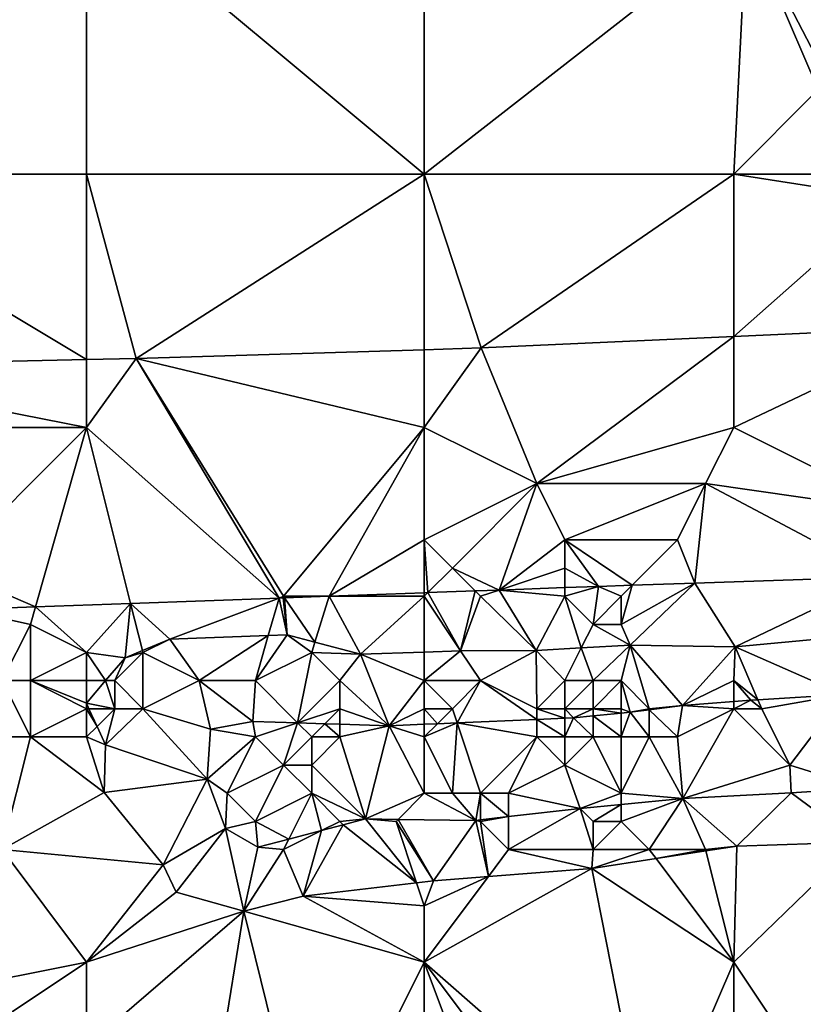
# Model space of a CAD drawing. Units: metres. Extents: x 73750 to 74375, y 348500 to 349000.
# Drawn here: x 73868 to 73895, y 348692 to 348726 of the extents above; entities that cross this region are included whole.
import ezdxf

# ---------------------------------------------------------------- set-up
doc = ezdxf.new("R2010")
doc.units = ezdxf.units.M
doc.layers.add('Terrain', color=15, linetype='Continuous')

msp = doc.modelspace()

# ---------------------------------------------------------------- linework, layer by layer
at = {"layer": 'Terrain'}
for points in [[(73859, 348731, 256.94), (73859, 348721, 256.98), (73870, 348731, 256.9), (73859, 348731, 256.94)], [(73870, 348731, 256.9), (73859, 348721, 256.98), (73870, 348721, 256.88), (73870, 348731, 256.9)], [(73882, 348721, 256.86), (73870, 348731, 256.9), (73870, 348721, 256.88), (73882, 348721, 256.86)], [(73882, 348731, 256.87), (73870, 348731, 256.9), (73882, 348721, 256.86), (73882, 348731, 256.87)], [(73893.456, 348729.937, 256.742), (73882, 348731, 256.87), (73882, 348721, 256.86), (73893.456, 348729.937, 256.742)], [(73904, 348731, 256.99), (73893.456, 348729.937, 256.742), (73896.37, 348724.324, 256.723), (73904, 348731, 256.99)], [(73893.456, 348729.937, 256.742), (73882, 348721, 256.86), (73893, 348721, 256.9), (73893.456, 348729.937, 256.742)], [(73896, 348724, 257.03), (73893.456, 348729.937, 256.742), (73893, 348721, 256.9), (73896, 348724, 257.03)], [(73896, 348724, 257.03), (73896.37, 348724.324, 256.723), (73893.456, 348729.937, 256.742), (73896, 348724, 257.03)], [(73896, 348724, 257.03), (73893, 348721, 256.9), (73898, 348721, 257.05), (73896, 348724, 257.03)], [(73859, 348721, 256.98), (73858.971, 348714.157, 256.745), (73870, 348714.411, 256.654), (73859, 348721, 256.98)], [(73859, 348721, 256.98), (73870, 348714.411, 256.654), (73870, 348721, 256.88), (73859, 348721, 256.98)], [(73870, 348721, 256.88), (73870, 348714.411, 256.654), (73871.766, 348714.452, 256.639), (73870, 348721, 256.88)], [(73882, 348721, 256.86), (73870, 348721, 256.88), (73871.766, 348714.452, 256.639), (73882, 348721, 256.86)], [(73882, 348721, 256.86), (73871.766, 348714.452, 256.639), (73882, 348714.759, 256.563), (73882, 348721, 256.86)], [(73882, 348721, 256.86), (73882, 348714.759, 256.563), (73884.018, 348714.82, 256.548), (73882, 348721, 256.86)], [(73893, 348721, 256.9), (73882, 348721, 256.86), (73884.018, 348714.82, 256.548), (73893, 348721, 256.9)], [(73893, 348721, 256.9), (73884.018, 348714.82, 256.548), (73893, 348715.23, 256.679), (73893, 348721, 256.9)], [(73893, 348721, 256.9), (73893, 348715.23, 256.679), (73898.55, 348720.127, 256.709), (73893, 348721, 256.9)], [(73893, 348721, 256.9), (73898.55, 348720.127, 256.709), (73898, 348721, 257.05), (73893, 348721, 256.9)], [(73898.55, 348720.127, 256.709), (73893, 348715.23, 256.679), (73900.535, 348715.573, 256.789), (73898.55, 348720.127, 256.709)], [(73893, 348712, 257), (73900.535, 348715.573, 256.789), (73893, 348715.23, 256.679), (73893, 348712, 257)], [(73893, 348712, 257), (73899, 348709, 257.05), (73900.535, 348715.573, 256.789), (73893, 348712, 257)], [(73886, 348710, 256.98), (73893, 348715.23, 256.679), (73884.018, 348714.82, 256.548), (73886, 348710, 256.98)], [(73893, 348712, 257), (73893, 348715.23, 256.679), (73886, 348710, 256.98), (73893, 348712, 257)], [(73882, 348712, 257.01), (73882, 348714.759, 256.563), (73871.766, 348714.452, 256.639), (73882, 348712, 257.01)], [(73882, 348712, 257.01), (73884.018, 348714.82, 256.548), (73882, 348714.759, 256.563), (73882, 348712, 257.01)], [(73882, 348712, 257.01), (73886, 348710, 256.98), (73884.018, 348714.82, 256.548), (73882, 348712, 257.01)], [(73870, 348712, 257.02), (73870, 348714.411, 256.654), (73858.971, 348714.157, 256.745), (73870, 348712, 257.02)], [(73870, 348712, 257.02), (73871.766, 348714.452, 256.639), (73870, 348714.411, 256.654), (73870, 348712, 257.02)], [(73870, 348712, 257.02), (73876.838, 348705.935, 256.721), (73871.766, 348714.452, 256.639), (73870, 348712, 257.02)], [(73877, 348706, 257.05), (73871.766, 348714.452, 256.639), (73876.838, 348705.935, 256.721), (73877, 348706, 257.05)], [(73882, 348712, 257.01), (73871.766, 348714.452, 256.639), (73877, 348706, 257.05), (73882, 348712, 257.01)], [(73859, 348712, 257.05), (73870, 348712, 257.02), (73858.971, 348714.157, 256.745), (73859, 348712, 257.05)], [(73859, 348712, 257.05), (73865, 348707, 256.96), (73870, 348712, 257.02), (73859, 348712, 257.05)], [(73865, 348707, 256.96), (73868.177, 348705.62, 256.705), (73870, 348712, 257.02), (73865, 348707, 256.96)], [(73868.177, 348705.62, 256.705), (73871.564, 348705.743, 256.711), (73870, 348712, 257.02), (73868.177, 348705.62, 256.705)], [(73870, 348712, 257.02), (73871.564, 348705.743, 256.711), (73876.838, 348705.935, 256.721), (73870, 348712, 257.02)], [(73882, 348712, 257.01), (73877, 348706, 257.05), (73878.623, 348706, 256.725), (73882, 348712, 257.01)], [(73882, 348712, 257.01), (73878.623, 348706, 256.725), (73882, 348708, 256.99), (73882, 348712, 257.01)], [(73882, 348712, 257.01), (73882, 348708, 256.99), (73886, 348710, 256.98), (73882, 348712, 257.01)], [(73893, 348712, 257), (73886, 348710, 256.98), (73892, 348710, 256.99), (73893, 348712, 257)], [(73893, 348712, 257), (73892, 348710, 256.99), (73899, 348709, 257.05), (73893, 348712, 257)], [(73886, 348710, 256.98), (73882, 348708, 256.99), (73883, 348707, 256.95), (73886, 348710, 256.98)], [(73886, 348710, 256.98), (73883, 348707, 256.95), (73884.658, 348706.219, 256.736), (73886, 348710, 256.98)], [(73886, 348710, 256.98), (73884.658, 348706.219, 256.736), (73887, 348708, 256.98), (73886, 348710, 256.98)], [(73886, 348710, 256.98), (73887, 348708, 256.98), (73892, 348710, 256.99), (73886, 348710, 256.98)], [(73892, 348710, 256.99), (73887, 348708, 256.98), (73891, 348708, 256.97), (73892, 348710, 256.99)], [(73892, 348710, 256.99), (73891, 348708, 256.97), (73891.615, 348706.463, 256.754), (73892, 348710, 256.99)], [(73898.253, 348706.685, 256.775), (73892, 348710, 256.99), (73891.615, 348706.463, 256.754), (73898.253, 348706.685, 256.775)], [(73899, 348709, 257.05), (73892, 348710, 256.99), (73898.253, 348706.685, 256.775), (73899, 348709, 257.05)], [(73882, 348708, 256.99), (73878.623, 348706, 256.725), (73882, 348706.123, 256.731), (73882, 348708, 256.99)], [(73882, 348708, 256.99), (73882, 348706.123, 256.731), (73882.127, 348706.127, 256.731), (73882, 348708, 256.99)], [(73882, 348708, 256.99), (73882.127, 348706.127, 256.731), (73883, 348707, 256.95), (73882, 348708, 256.99)], [(73887, 348708, 256.98), (73884.658, 348706.219, 256.736), (73887, 348707, 256.94), (73887, 348708, 256.98)], [(73887, 348708, 256.98), (73888.194, 348706.348, 256.743), (73889.388, 348706.388, 256.747), (73887, 348708, 256.98)], [(73887, 348708, 256.98), (73889.388, 348706.388, 256.747), (73891, 348708, 256.97), (73887, 348708, 256.98)], [(73887, 348708, 256.98), (73887, 348707, 256.94), (73888.194, 348706.348, 256.743), (73887, 348708, 256.98)], [(73891, 348708, 256.97), (73889.388, 348706.388, 256.747), (73891.615, 348706.463, 256.754), (73891, 348708, 256.97)], [(73865, 348707, 256.96), (73865.613, 348705.527, 256.7), (73868.177, 348705.62, 256.705), (73865, 348707, 256.96)], [(73883, 348707, 256.95), (73882.127, 348706.127, 256.731), (73883.811, 348706.189, 256.735), (73883, 348707, 256.95)], [(73883, 348707, 256.95), (73883.811, 348706.189, 256.735), (73884.658, 348706.219, 256.736), (73883, 348707, 256.95)], [(73887, 348707, 256.94), (73884.658, 348706.219, 256.736), (73887, 348706.305, 256.741), (73887, 348707, 256.94)], [(73887, 348707, 256.94), (73887, 348706.305, 256.741), (73888.194, 348706.348, 256.743), (73887, 348707, 256.94)], [(73887, 348706, 256.9), (73888, 348705, 256.97), (73888.194, 348706.348, 256.743), (73887, 348706, 256.9)], [(73887, 348706, 256.9), (73888.194, 348706.348, 256.743), (73887, 348706.305, 256.741), (73887, 348706, 256.9)], [(73889, 348706, 256.93), (73888.194, 348706.348, 256.743), (73888, 348705, 256.97), (73889, 348706, 256.93)], [(73889, 348706, 256.93), (73889.388, 348706.388, 256.747), (73888.194, 348706.348, 256.743), (73889, 348706, 256.93)], [(73889, 348705, 256.97), (73889.323, 348704.256, 256.921), (73891.615, 348706.463, 256.754), (73889, 348705, 256.97)], [(73889, 348705, 256.97), (73891.615, 348706.463, 256.754), (73889.388, 348706.388, 256.747), (73889, 348705, 256.97)], [(73889, 348706, 256.93), (73889, 348705, 256.97), (73889.388, 348706.388, 256.747), (73889, 348706, 256.93)], [(73893.046, 348704.199, 256.921), (73891.615, 348706.463, 256.754), (73889.323, 348704.256, 256.921), (73893.046, 348704.199, 256.921)], [(73893.046, 348704.199, 256.921), (73898.253, 348706.685, 256.775), (73891.615, 348706.463, 256.754), (73893.046, 348704.199, 256.921)], [(73897.739, 348704.634, 257.023), (73898.253, 348706.685, 256.775), (73893.046, 348704.199, 256.921), (73897.739, 348704.634, 257.023)], [(73877, 348706, 257.05), (73876.838, 348705.935, 256.721), (73876.98, 348705.94, 256.722), (73877, 348706, 257.05)], [(73877, 348706, 257.05), (73876.98, 348705.94, 256.722), (73877.029, 348705.942, 256.722), (73877, 348706, 257.05)], [(73877, 348706, 257.05), (73877.029, 348705.942, 256.722), (73878.623, 348706, 256.725), (73877, 348706, 257.05)], [(73878.114, 348704.366, 256.786), (73878.623, 348706, 256.725), (73877.029, 348705.942, 256.722), (73878.114, 348704.366, 256.786)], [(73878.114, 348704.366, 256.786), (73879.731, 348703.94, 256.764), (73878.623, 348706, 256.725), (73878.114, 348704.366, 256.786)], [(73882, 348706, 256.9), (73882, 348706.123, 256.731), (73878.623, 348706, 256.725), (73882, 348706, 256.9)], [(73882, 348706, 256.9), (73878.623, 348706, 256.725), (73879.731, 348703.94, 256.764), (73882, 348706, 256.9)], [(73882, 348706, 256.9), (73879.731, 348703.94, 256.764), (73882, 348704.015, 256.764), (73882, 348706, 256.9)], [(73882, 348706, 256.9), (73883.285, 348704.057, 256.764), (73882.127, 348706.127, 256.731), (73882, 348706, 256.9)], [(73882, 348706, 256.9), (73882.127, 348706.127, 256.731), (73882, 348706.123, 256.731), (73882, 348706, 256.9)], [(73882, 348706, 256.9), (73882, 348704.015, 256.764), (73883.285, 348704.057, 256.764), (73882, 348706, 256.9)], [(73882.127, 348706.127, 256.731), (73883.285, 348704.057, 256.764), (73883.811, 348706.189, 256.735), (73882.127, 348706.127, 256.731)], [(73884, 348706, 256.93), (73883.811, 348706.189, 256.735), (73883.285, 348704.057, 256.764), (73884, 348706, 256.93)], [(73884, 348706, 256.93), (73883.285, 348704.057, 256.764), (73885.973, 348704.076, 256.937), (73884, 348706, 256.93)], [(73884, 348706, 256.93), (73884.658, 348706.219, 256.736), (73883.811, 348706.189, 256.735), (73884, 348706, 256.93)], [(73884, 348706, 256.93), (73885.973, 348704.076, 256.937), (73884.658, 348706.219, 256.736), (73884, 348706, 256.93)], [(73887, 348706, 256.9), (73887, 348706.305, 256.741), (73884.658, 348706.219, 256.736), (73887, 348706, 256.9)], [(73887, 348706, 256.9), (73884.658, 348706.219, 256.736), (73885.973, 348704.076, 256.937), (73887, 348706, 256.9)], [(73887, 348706, 256.9), (73885.973, 348704.076, 256.937), (73887.581, 348704.162, 256.929), (73887, 348706, 256.9)], [(73887, 348706, 256.9), (73887.581, 348704.162, 256.929), (73888, 348705, 256.97), (73887, 348706, 256.9)], [(73889, 348706, 256.93), (73888, 348705, 256.97), (73889, 348705, 256.97), (73889, 348706, 256.93)], [(73868.177, 348705.62, 256.705), (73870, 348704, 256.95), (73871.564, 348705.743, 256.711), (73868.177, 348705.62, 256.705)], [(73870, 348704, 256.95), (73871.366, 348703.814, 256.8), (73871.564, 348705.743, 256.711), (73870, 348704, 256.95)], [(73871.982, 348704.072, 256.812), (73871.564, 348705.743, 256.711), (73871.366, 348703.814, 256.8), (73871.982, 348704.072, 256.812)], [(73872.952, 348704.479, 256.831), (73876.838, 348705.935, 256.721), (73871.564, 348705.743, 256.711), (73872.952, 348704.479, 256.831)], [(73871.982, 348704.072, 256.812), (73872.952, 348704.479, 256.831), (73871.564, 348705.743, 256.711), (73871.982, 348704.072, 256.812)], [(73876.457, 348704.601, 256.805), (73876.838, 348705.935, 256.721), (73872.952, 348704.479, 256.831), (73876.457, 348704.601, 256.805)], [(73876.457, 348704.601, 256.805), (73877.13, 348704.625, 256.8), (73876.838, 348705.935, 256.721), (73876.457, 348704.601, 256.805)], [(73877.13, 348704.625, 256.8), (73876.98, 348705.94, 256.722), (73876.838, 348705.935, 256.721), (73877.13, 348704.625, 256.8)], [(73877.13, 348704.625, 256.8), (73877.029, 348705.942, 256.722), (73876.98, 348705.94, 256.722), (73877.13, 348704.625, 256.8)], [(73878.114, 348704.366, 256.786), (73877.029, 348705.942, 256.722), (73877.13, 348704.625, 256.8), (73878.114, 348704.366, 256.786)], [(73868, 348705, 257.05), (73868.177, 348705.62, 256.705), (73865.613, 348705.527, 256.7), (73868, 348705, 257.05)], [(73867, 348703, 257.08), (73868, 348705, 257.05), (73865.613, 348705.527, 256.7), (73867, 348703, 257.08)], [(73868, 348705, 257.05), (73870, 348704, 256.95), (73868.177, 348705.62, 256.705), (73868, 348705, 257.05)], [(73867, 348703, 257.08), (73868, 348703, 257.14), (73868, 348705, 257.05), (73867, 348703, 257.08)], [(73868, 348703, 257.14), (73870, 348704, 256.95), (73868, 348705, 257.05), (73868, 348703, 257.14)], [(73888, 348705, 256.97), (73887.581, 348704.162, 256.929), (73889.323, 348704.256, 256.921), (73888, 348705, 256.97)], [(73888, 348705, 256.97), (73889.323, 348704.256, 256.921), (73889, 348705, 256.97), (73888, 348705, 256.97)], [(73874, 348703, 256.92), (73876.457, 348704.601, 256.805), (73872.952, 348704.479, 256.831), (73874, 348703, 256.92)], [(73874, 348703, 256.92), (73876, 348703, 256.86), (73876.457, 348704.601, 256.805), (73874, 348703, 256.92)], [(73876, 348703, 256.86), (73878, 348704, 256.99), (73877.13, 348704.625, 256.8), (73876, 348703, 256.86)], [(73876, 348703, 256.86), (73877.13, 348704.625, 256.8), (73876.457, 348704.601, 256.805), (73876, 348703, 256.86)], [(73878.114, 348704.366, 256.786), (73877.13, 348704.625, 256.8), (73878, 348704, 256.99), (73878.114, 348704.366, 256.786)], [(73896.904, 348702.508, 258.071), (73897.739, 348704.634, 257.023), (73893.046, 348704.199, 256.921), (73896.904, 348702.508, 258.071)], [(73871.982, 348704.072, 256.812), (73872, 348704, 257.09), (73872.952, 348704.479, 256.831), (73871.982, 348704.072, 256.812)], [(73874, 348703, 256.92), (73872.952, 348704.479, 256.831), (73872, 348704, 257.09), (73874, 348703, 256.92)], [(73878.114, 348704.366, 256.786), (73878, 348704, 256.99), (73879.731, 348703.94, 256.764), (73878.114, 348704.366, 256.786)], [(73888, 348703, 257.41), (73889.323, 348704.256, 256.921), (73887.581, 348704.162, 256.929), (73888, 348703, 257.41)], [(73888, 348703, 257.41), (73889, 348703, 257.42), (73889.323, 348704.256, 256.921), (73888, 348703, 257.41)], [(73889, 348703, 257.42), (73890, 348702, 257.67), (73889.323, 348704.256, 256.921), (73889, 348703, 257.42)], [(73890, 348702, 257.67), (73891.18, 348702.117, 258.063), (73889.323, 348704.256, 256.921), (73890, 348702, 257.67)], [(73891.18, 348702.117, 258.063), (73893.046, 348704.199, 256.921), (73889.323, 348704.256, 256.921), (73891.18, 348702.117, 258.063)], [(73868, 348703, 257.14), (73870, 348703, 256.92), (73870, 348704, 256.95), (73868, 348703, 257.14)], [(73870, 348703, 256.92), (73870.673, 348703, 256.802), (73870, 348704, 256.95), (73870, 348703, 256.92)], [(73870.673, 348703, 256.802), (73871.366, 348703.814, 256.8), (73870, 348704, 256.95), (73870.673, 348703, 256.802)], [(73871, 348703, 257.07), (73872, 348702, 257.12), (73872, 348704, 257.09), (73871, 348703, 257.07)], [(73871, 348703, 257.07), (73872, 348704, 257.09), (73871.366, 348703.814, 256.8), (73871, 348703, 257.07)], [(73871.982, 348704.072, 256.812), (73871.366, 348703.814, 256.8), (73872, 348704, 257.09), (73871.982, 348704.072, 256.812)], [(73874, 348703, 256.92), (73872, 348704, 257.09), (73872, 348702, 257.12), (73874, 348703, 256.92)], [(73876, 348703, 256.86), (73877.499, 348701.501, 257.886), (73878, 348704, 256.99), (73876, 348703, 256.86)], [(73879, 348703, 257.19), (73878, 348704, 256.99), (73877.499, 348701.501, 257.886), (73879, 348703, 257.19)], [(73879, 348703, 257.19), (73879.731, 348703.94, 256.764), (73878, 348704, 256.99), (73879, 348703, 257.19)], [(73879, 348703, 257.19), (73880.753, 348701.393, 257.886), (73879.731, 348703.94, 256.764), (73879, 348703, 257.19)], [(73882, 348703, 257.27), (73882, 348704.015, 256.764), (73879.731, 348703.94, 256.764), (73882, 348703, 257.27)], [(73882, 348703, 257.27), (73879.731, 348703.94, 256.764), (73880.753, 348701.393, 257.886), (73882, 348703, 257.27)], [(73882, 348703, 257.27), (73883.285, 348704.057, 256.764), (73882, 348704.015, 256.764), (73882, 348703, 257.27)], [(73882, 348703, 257.27), (73884, 348703, 257.32), (73883.285, 348704.057, 256.764), (73882, 348703, 257.27)], [(73884, 348703, 257.32), (73885.973, 348704.076, 256.937), (73883.285, 348704.057, 256.764), (73884, 348703, 257.32)], [(73884, 348703, 257.32), (73886, 348702, 257.48), (73885.973, 348704.076, 256.937), (73884, 348703, 257.32)], [(73887, 348703, 257.34), (73887.581, 348704.162, 256.929), (73885.973, 348704.076, 256.937), (73887, 348703, 257.34)], [(73887, 348703, 257.34), (73885.973, 348704.076, 256.937), (73886, 348702, 257.48), (73887, 348703, 257.34)], [(73887, 348703, 257.34), (73888, 348703, 257.41), (73887.581, 348704.162, 256.929), (73887, 348703, 257.34)], [(73893, 348703, 256.94), (73893.046, 348704.199, 256.921), (73891.18, 348702.117, 258.063), (73893, 348703, 256.94)], [(73893, 348703, 256.94), (73893.861, 348702.321, 258.064), (73893.046, 348704.199, 256.921), (73893, 348703, 256.94)], [(73893.861, 348702.321, 258.064), (73896.904, 348702.508, 258.071), (73893.046, 348704.199, 256.921), (73893.861, 348702.321, 258.064)], [(73871, 348703, 257.07), (73871.366, 348703.814, 256.8), (73870.673, 348703, 256.802), (73871, 348703, 257.07)], [(73867, 348703, 257.08), (73866, 348701, 256.99), (73868, 348701, 257.17), (73867, 348703, 257.08)], [(73867, 348703, 257.08), (73868, 348701, 257.17), (73868, 348703, 257.14), (73867, 348703, 257.08)], [(73868, 348703, 257.14), (73868, 348701, 257.17), (73870, 348702, 256.9), (73868, 348703, 257.14)], [(73868, 348703, 257.14), (73870, 348702, 256.9), (73869.991, 348702.199, 256.803), (73868, 348703, 257.14)], [(73868, 348703, 257.14), (73869.991, 348702.199, 256.803), (73870, 348703, 256.92), (73868, 348703, 257.14)], [(73870, 348703, 256.92), (73869.991, 348702.199, 256.803), (73870.673, 348703, 256.802), (73870, 348703, 256.92)], [(73871, 348702, 257.06), (73870.673, 348703, 256.802), (73869.991, 348702.199, 256.803), (73871, 348702, 257.06)], [(73871, 348703, 257.07), (73870.673, 348703, 256.802), (73871, 348702, 257.06), (73871, 348703, 257.07)], [(73871, 348703, 257.07), (73871, 348702, 257.06), (73872, 348702, 257.12), (73871, 348703, 257.07)], [(73874, 348703, 256.92), (73872, 348702, 257.12), (73874.406, 348701.277, 258.02), (73874, 348703, 256.92)], [(73874, 348703, 256.92), (73874.406, 348701.277, 258.02), (73875.908, 348701.554, 257.886), (73874, 348703, 256.92)], [(73874, 348703, 256.92), (73875.908, 348701.554, 257.886), (73876, 348703, 256.86), (73874, 348703, 256.92)], [(73876, 348703, 256.86), (73875.908, 348701.554, 257.886), (73877.499, 348701.501, 257.886), (73876, 348703, 256.86)], [(73879, 348703, 257.19), (73877.499, 348701.501, 257.886), (73879, 348702, 257.35), (73879, 348703, 257.19)], [(73879, 348703, 257.19), (73879, 348702, 257.35), (73880.753, 348701.393, 257.886), (73879, 348703, 257.19)], [(73882, 348703, 257.27), (73880.753, 348701.393, 257.886), (73882, 348702, 257.44), (73882, 348703, 257.27)], [(73882, 348703, 257.27), (73882, 348702, 257.44), (73883, 348702, 257.47), (73882, 348703, 257.27)], [(73882, 348703, 257.27), (73883, 348702, 257.47), (73884, 348703, 257.32), (73882, 348703, 257.27)], [(73884, 348703, 257.32), (73883, 348702, 257.47), (73883.167, 348701.5, 257.886), (73884, 348703, 257.32)], [(73884, 348703, 257.32), (73883.167, 348701.5, 257.886), (73886, 348701.625, 257.886), (73884, 348703, 257.32)], [(73884, 348703, 257.32), (73886, 348701.625, 257.886), (73886, 348702, 257.48), (73884, 348703, 257.32)], [(73887, 348703, 257.34), (73886, 348702, 257.48), (73887, 348702, 257.56), (73887, 348703, 257.34)], [(73887, 348703, 257.34), (73887, 348702, 257.56), (73888, 348703, 257.41), (73887, 348703, 257.34)], [(73888, 348703, 257.41), (73887, 348702, 257.56), (73888, 348702, 257.66), (73888, 348703, 257.41)], [(73888, 348703, 257.41), (73888, 348702, 257.66), (73889, 348703, 257.42), (73888, 348703, 257.41)], [(73889, 348703, 257.42), (73888, 348702, 257.66), (73889, 348702, 257.7), (73889, 348703, 257.42)], [(73889, 348703, 257.42), (73889, 348702, 257.7), (73889.324, 348701.875, 258.063), (73889, 348703, 257.42)], [(73889, 348703, 257.42), (73889.324, 348701.875, 258.063), (73890, 348702, 257.67), (73889, 348703, 257.42)], [(73893, 348703, 256.94), (73891.18, 348702.117, 258.063), (73893, 348702.258, 258.063), (73893, 348703, 256.94)], [(73893, 348703, 256.94), (73893, 348702.258, 258.063), (73893.612, 348702.306, 258.063), (73893, 348703, 256.94)], [(73893, 348703, 256.94), (73893.612, 348702.306, 258.063), (73893.861, 348702.321, 258.064), (73893, 348703, 256.94)], [(73894, 348702, 256.93), (73896.904, 348702.508, 258.071), (73893.861, 348702.321, 258.064), (73894, 348702, 256.93)], [(73894, 348702, 256.93), (73895, 348700, 256.83), (73896.904, 348702.508, 258.071), (73894, 348702, 256.93)], [(73895, 348700, 256.83), (73897.641, 348699.182, 257.89), (73896.904, 348702.508, 258.071), (73895, 348700, 256.83)], [(73870, 348702, 256.9), (73870.082, 348702, 256.806), (73869.991, 348702.199, 256.803), (73870, 348702, 256.9)], [(73871, 348702, 257.06), (73869.991, 348702.199, 256.803), (73870.082, 348702, 256.806), (73871, 348702, 257.06)], [(73893, 348702, 257.05), (73893, 348702.258, 258.063), (73891.18, 348702.117, 258.063), (73893, 348702, 257.05)], [(73893, 348702, 257.05), (73894, 348702, 256.93), (73893.612, 348702.306, 258.063), (73893, 348702, 257.05)], [(73893, 348702, 257.05), (73893.612, 348702.306, 258.063), (73893, 348702.258, 258.063), (73893, 348702, 257.05)], [(73894, 348702, 256.93), (73893.861, 348702.321, 258.064), (73893.612, 348702.306, 258.063), (73894, 348702, 256.93)], [(73868, 348701, 257.17), (73870, 348701, 256.94), (73870, 348702, 256.9), (73868, 348701, 257.17)], [(73870, 348702, 256.9), (73870, 348701, 256.94), (73870.371, 348701.371, 256.814), (73870, 348702, 256.9)], [(73870, 348702, 256.9), (73870.371, 348701.371, 256.814), (73870.082, 348702, 256.806), (73870, 348702, 256.9)], [(73871, 348702, 257.06), (73870.082, 348702, 256.806), (73870.371, 348701.371, 256.814), (73871, 348702, 257.06)], [(73871, 348702, 257.06), (73870.371, 348701.371, 256.814), (73870.67, 348700.72, 256.823), (73871, 348702, 257.06)], [(73871, 348702, 257.06), (73870.67, 348700.72, 256.823), (73872, 348702, 257.12), (73871, 348702, 257.06)], [(73872, 348702, 257.12), (73870.67, 348700.72, 256.823), (73874.282, 348699.496, 258.086), (73872, 348702, 257.12)], [(73872, 348702, 257.12), (73874.282, 348699.496, 258.086), (73874.406, 348701.277, 258.02), (73872, 348702, 257.12)], [(73879, 348702, 257.35), (73877.499, 348701.501, 257.886), (73878.469, 348701.469, 257.886), (73879, 348702, 257.35)], [(73879, 348702, 257.35), (73878.469, 348701.469, 257.886), (73879, 348701.451, 257.886), (73879, 348702, 257.35)], [(73879, 348702, 257.35), (73879, 348701.451, 257.886), (73880.753, 348701.393, 257.886), (73879, 348702, 257.35)], [(73882, 348702, 257.44), (73880.753, 348701.393, 257.886), (73882, 348701.448, 257.886), (73882, 348702, 257.44)], [(73882, 348702, 257.44), (73882, 348701.448, 257.886), (73882.469, 348701.469, 257.886), (73882, 348702, 257.44)], [(73882, 348702, 257.44), (73882.469, 348701.469, 257.886), (73883, 348702, 257.47), (73882, 348702, 257.44)], [(73883, 348702, 257.47), (73882.469, 348701.469, 257.886), (73883.167, 348701.5, 257.886), (73883, 348702, 257.47)], [(73886, 348702, 257.48), (73886, 348701.625, 257.886), (73887, 348701.669, 257.886), (73886, 348702, 257.48)], [(73886, 348702, 257.48), (73887, 348701.669, 257.886), (73887, 348702, 257.56), (73886, 348702, 257.48)], [(73887, 348702, 257.56), (73887, 348701.669, 257.886), (73887.301, 348701.682, 257.886), (73887, 348702, 257.56)], [(73887, 348702, 257.56), (73887.301, 348701.682, 257.886), (73888, 348702, 257.66), (73887, 348702, 257.56)], [(73888, 348702, 257.66), (73887.301, 348701.682, 257.886), (73888, 348701.749, 257.947), (73888, 348702, 257.66)], [(73888, 348702, 257.66), (73888, 348701.749, 257.947), (73889, 348701.844, 258.035), (73888, 348702, 257.66)], [(73888, 348702, 257.66), (73889, 348701.844, 258.035), (73889, 348702, 257.7), (73888, 348702, 257.66)], [(73889, 348701, 257.87), (73889, 348701.844, 258.035), (73888, 348701.749, 257.947), (73889, 348701, 257.87)], [(73889, 348702, 257.7), (73889, 348701.844, 258.035), (73889.324, 348701.875, 258.063), (73889, 348702, 257.7)], [(73889, 348701, 257.87), (73890, 348701, 257.8), (73889.324, 348701.875, 258.063), (73889, 348701, 257.87)], [(73889, 348701, 257.87), (73889.324, 348701.875, 258.063), (73889, 348701.844, 258.035), (73889, 348701, 257.87)], [(73890, 348702, 257.67), (73889.324, 348701.875, 258.063), (73890, 348701.963, 258.063), (73890, 348702, 257.67)], [(73890, 348701, 257.8), (73890, 348701.963, 258.063), (73889.324, 348701.875, 258.063), (73890, 348701, 257.8)], [(73890, 348702, 257.67), (73890, 348701.963, 258.063), (73891.18, 348702.117, 258.063), (73890, 348702, 257.67)], [(73891, 348701, 257.71), (73891.18, 348702.117, 258.063), (73890, 348701.963, 258.063), (73891, 348701, 257.71)], [(73890, 348701, 257.8), (73891, 348701, 257.71), (73890, 348701.963, 258.063), (73890, 348701, 257.8)], [(73893, 348702, 257.05), (73891.18, 348702.117, 258.063), (73891, 348701, 257.71), (73893, 348702, 257.05)], [(73893, 348702, 257.05), (73891, 348701, 257.71), (73891.195, 348698.812, 257.902), (73893, 348702, 257.05)], [(73893, 348702, 257.05), (73891.195, 348698.812, 257.902), (73895, 348700, 256.83), (73893, 348702, 257.05)], [(73893, 348702, 257.05), (73895, 348700, 256.83), (73894, 348702, 256.93), (73893, 348702, 257.05)], [(73876, 348701, 256.94), (73875.908, 348701.554, 257.886), (73874.406, 348701.277, 258.02), (73876, 348701, 256.94)], [(73876, 348701, 256.94), (73877.499, 348701.501, 257.886), (73875.908, 348701.554, 257.886), (73876, 348701, 256.94)], [(73876, 348701, 256.94), (73877, 348700, 257.22), (73877.499, 348701.501, 257.886), (73876, 348701, 256.94)], [(73878, 348701, 257.33), (73877.499, 348701.501, 257.886), (73877, 348700, 257.22), (73878, 348701, 257.33)], [(73878, 348701, 257.33), (73878.469, 348701.469, 257.886), (73877.499, 348701.501, 257.886), (73878, 348701, 257.33)], [(73878, 348701, 257.33), (73879, 348701, 257.51), (73878.469, 348701.469, 257.886), (73878, 348701, 257.33)], [(73879, 348701, 257.51), (73879, 348701.451, 257.886), (73878.469, 348701.469, 257.886), (73879, 348701, 257.51)], [(73879, 348701, 257.51), (73880.753, 348701.393, 257.886), (73879, 348701.451, 257.886), (73879, 348701, 257.51)], [(73882, 348701, 257.54), (73882, 348701.448, 257.886), (73880.753, 348701.393, 257.886), (73882, 348701, 257.54)], [(73882, 348701, 257.54), (73883.167, 348701.5, 257.886), (73882.469, 348701.469, 257.886), (73882, 348701, 257.54)], [(73882, 348701, 257.54), (73883, 348699, 257.4), (73883.167, 348701.5, 257.886), (73882, 348701, 257.54)], [(73882, 348701, 257.54), (73882.469, 348701.469, 257.886), (73882, 348701.448, 257.886), (73882, 348701, 257.54)], [(73883, 348699, 257.4), (73884, 348699, 257.31), (73883.167, 348701.5, 257.886), (73883, 348699, 257.4)], [(73886, 348701, 257.58), (73886, 348701.625, 257.886), (73883.167, 348701.5, 257.886), (73886, 348701, 257.58)], [(73886, 348701, 257.58), (73883.167, 348701.5, 257.886), (73884, 348699, 257.31), (73886, 348701, 257.58)], [(73887, 348701, 257.73), (73887, 348701.669, 257.886), (73886, 348701.625, 257.886), (73887, 348701, 257.73)], [(73886, 348701, 257.58), (73887, 348701, 257.73), (73886, 348701.625, 257.886), (73886, 348701, 257.58)], [(73887, 348701, 257.73), (73888, 348701, 257.83), (73887.301, 348701.682, 257.886), (73887, 348701, 257.73)], [(73887, 348701, 257.73), (73887.301, 348701.682, 257.886), (73887, 348701.669, 257.886), (73887, 348701, 257.73)], [(73888, 348701, 257.83), (73888, 348701.749, 257.947), (73887.301, 348701.682, 257.886), (73888, 348701, 257.83)], [(73888, 348701, 257.83), (73889, 348701, 257.87), (73888, 348701.749, 257.947), (73888, 348701, 257.83)], [(73870, 348701, 256.94), (73870.67, 348700.72, 256.823), (73870.371, 348701.371, 256.814), (73870, 348701, 256.94)], [(73876, 348701, 256.94), (73874.406, 348701.277, 258.02), (73874.282, 348699.496, 258.086), (73876, 348701, 256.94)], [(73879, 348701, 257.51), (73879.916, 348698.085, 257.925), (73880.753, 348701.393, 257.886), (73879, 348701, 257.51)], [(73882, 348699, 257.53), (73880.753, 348701.393, 257.886), (73879.916, 348698.085, 257.925), (73882, 348699, 257.53)], [(73882, 348701, 257.54), (73880.753, 348701.393, 257.886), (73882, 348699, 257.53), (73882, 348701, 257.54)], [(73866, 348701, 256.99), (73867, 348697, 256.97), (73868, 348701, 257.17), (73866, 348701, 256.99)], [(73868, 348701, 257.17), (73867, 348697, 256.97), (73870.629, 348699.029, 256.854), (73868, 348701, 257.17)], [(73868, 348701, 257.17), (73870.629, 348699.029, 256.854), (73870, 348701, 256.94), (73868, 348701, 257.17)], [(73870, 348701, 256.94), (73870.629, 348699.029, 256.854), (73870.67, 348700.72, 256.823), (73870, 348701, 256.94)], [(73876, 348701, 256.94), (73874.282, 348699.496, 258.086), (73875, 348699, 256.92), (73876, 348701, 256.94)], [(73876, 348701, 256.94), (73875, 348699, 256.92), (73877, 348700, 257.22), (73876, 348701, 256.94)], [(73878, 348701, 257.33), (73877, 348700, 257.22), (73878, 348700, 257.43), (73878, 348701, 257.33)], [(73878, 348701, 257.33), (73878, 348700, 257.43), (73879, 348701, 257.51), (73878, 348701, 257.33)], [(73879, 348701, 257.51), (73878, 348700, 257.43), (73879.916, 348698.085, 257.925), (73879, 348701, 257.51)], [(73882, 348701, 257.54), (73882, 348699, 257.53), (73883, 348699, 257.4), (73882, 348701, 257.54)], [(73886, 348701, 257.58), (73884, 348699, 257.31), (73885, 348699, 257.33), (73886, 348701, 257.58)], [(73886, 348701, 257.58), (73885, 348699, 257.33), (73887, 348700, 257.75), (73886, 348701, 257.58)], [(73886, 348701, 257.58), (73887, 348700, 257.75), (73887, 348701, 257.73), (73886, 348701, 257.58)], [(73887, 348701, 257.73), (73887, 348700, 257.75), (73888, 348701, 257.83), (73887, 348701, 257.73)], [(73888, 348701, 257.83), (73887, 348700, 257.75), (73889, 348699, 257.5), (73888, 348701, 257.83)], [(73888, 348701, 257.83), (73889, 348699, 257.5), (73889, 348701, 257.87), (73888, 348701, 257.83)], [(73889, 348701, 257.87), (73889, 348699, 257.5), (73890, 348701, 257.8), (73889, 348701, 257.87)], [(73890, 348701, 257.8), (73889, 348699, 257.5), (73891.195, 348698.812, 257.902), (73890, 348701, 257.8)], [(73890, 348701, 257.8), (73891.195, 348698.812, 257.902), (73891, 348701, 257.71), (73890, 348701, 257.8)], [(73870.67, 348700.72, 256.823), (73870.629, 348699.029, 256.854), (73874.282, 348699.496, 258.086), (73870.67, 348700.72, 256.823)], [(73877, 348700, 257.22), (73875, 348699, 256.92), (73876, 348698, 257.05), (73877, 348700, 257.22)], [(73877, 348700, 257.22), (73876, 348698, 257.05), (73878, 348699, 257.41), (73877, 348700, 257.22)], [(73877, 348700, 257.22), (73878, 348699, 257.41), (73878, 348700, 257.43), (73877, 348700, 257.22)], [(73878, 348700, 257.43), (73878, 348699, 257.41), (73879.916, 348698.085, 257.925), (73878, 348700, 257.43)], [(73887, 348700, 257.75), (73885, 348699, 257.33), (73887.538, 348698.455, 257.918), (73887, 348700, 257.75)], [(73887, 348700, 257.75), (73887.538, 348698.455, 257.918), (73889, 348699, 257.5), (73887, 348700, 257.75)], [(73895, 348700, 256.83), (73891.195, 348698.812, 257.902), (73895.047, 348699.015, 257.882), (73895, 348700, 256.83)], [(73895, 348700, 256.83), (73895.047, 348699.015, 257.882), (73897.641, 348699.182, 257.89), (73895, 348700, 256.83)], [(73870.629, 348699.029, 256.854), (73872.716, 348696.458, 256.858), (73874.282, 348699.496, 258.086), (73870.629, 348699.029, 256.854)], [(73872.716, 348696.458, 256.858), (73874.939, 348697.745, 258.086), (73874.282, 348699.496, 258.086), (73872.716, 348696.458, 256.858)], [(73875, 348699, 256.92), (73874.282, 348699.496, 258.086), (73874.939, 348697.745, 258.086), (73875, 348699, 256.92)], [(73867, 348697, 256.97), (73872.716, 348696.458, 256.858), (73870.629, 348699.029, 256.854), (73867, 348697, 256.97)], [(73875, 348699, 256.92), (73874.939, 348697.745, 258.086), (73876, 348698, 257.05), (73875, 348699, 256.92)], [(73878, 348699, 257.41), (73876, 348698, 257.05), (73877.185, 348697.369, 258.009), (73878, 348699, 257.41)], [(73878, 348699, 257.41), (73877.185, 348697.369, 258.009), (73878.349, 348697.674, 257.973), (73878, 348699, 257.41)], [(73878, 348699, 257.41), (73878.349, 348697.674, 257.973), (73879, 348698, 257.41), (73878, 348699, 257.41)], [(73878, 348699, 257.41), (73879, 348698, 257.41), (73879.916, 348698.085, 257.925), (73878, 348699, 257.41)], [(73882, 348699, 257.53), (73879.916, 348698.085, 257.925), (73881.071, 348698.071, 257.929), (73882, 348699, 257.53)], [(73882, 348699, 257.53), (73881.071, 348698.071, 257.929), (73883.831, 348698.036, 257.937), (73882, 348699, 257.53)], [(73882, 348699, 257.53), (73883.831, 348698.036, 257.937), (73883, 348699, 257.4), (73882, 348699, 257.53)], [(73883, 348699, 257.4), (73883.831, 348698.036, 257.937), (73884, 348699, 257.31), (73883, 348699, 257.4)], [(73884, 348699, 257.31), (73883.831, 348698.036, 257.937), (73884, 348698.055, 257.936), (73884, 348699, 257.31)], [(73884, 348699, 257.31), (73884, 348698.055, 257.936), (73885, 348698.168, 257.931), (73884, 348699, 257.31)], [(73884, 348699, 257.31), (73885, 348698.168, 257.931), (73885, 348699, 257.33), (73884, 348699, 257.31)], [(73885, 348699, 257.33), (73885, 348698.168, 257.931), (73887.538, 348698.455, 257.918), (73885, 348699, 257.33)], [(73889, 348699, 257.5), (73887.538, 348698.455, 257.918), (73889, 348698.598, 257.912), (73889, 348699, 257.5)], [(73889, 348699, 257.5), (73889, 348698.598, 257.912), (73891.195, 348698.812, 257.902), (73889, 348699, 257.5)], [(73893.115, 348697.119, 256.839), (73895.047, 348699.015, 257.882), (73891.195, 348698.812, 257.902), (73893.115, 348697.119, 256.839)], [(73893.115, 348697.119, 256.839), (73897.413, 348697.257, 256.776), (73895.047, 348699.015, 257.882), (73893.115, 348697.119, 256.839)], [(73897.413, 348697.257, 256.776), (73897.641, 348699.182, 257.89), (73895.047, 348699.015, 257.882), (73897.413, 348697.257, 256.776)], [(73889, 348698, 257.16), (73890, 348697, 256.99), (73891.195, 348698.812, 257.902), (73889, 348698, 257.16)], [(73889, 348698, 257.16), (73891.195, 348698.812, 257.902), (73889, 348698.598, 257.912), (73889, 348698, 257.16)], [(73890, 348697, 256.99), (73892, 348697, 257.04), (73891.195, 348698.812, 257.902), (73890, 348697, 256.99)], [(73893.115, 348697.119, 256.839), (73891.195, 348698.812, 257.902), (73892, 348697, 257.04), (73893.115, 348697.119, 256.839)], [(73885, 348697, 256.99), (73888, 348697, 256.97), (73887.538, 348698.455, 257.918), (73885, 348697, 256.99)], [(73885, 348697, 256.99), (73887.538, 348698.455, 257.918), (73885, 348698.168, 257.931), (73885, 348697, 256.99)], [(73888, 348698, 257.23), (73889, 348698.598, 257.912), (73887.538, 348698.455, 257.918), (73888, 348698, 257.23)], [(73888, 348698, 257.23), (73887.538, 348698.455, 257.918), (73888, 348697, 256.97), (73888, 348698, 257.23)], [(73888, 348698, 257.23), (73889, 348698, 257.16), (73889, 348698.598, 257.912), (73888, 348698, 257.23)], [(73876, 348698, 257.05), (73874.939, 348697.745, 258.086), (73876.08, 348697.08, 258.043), (73876, 348698, 257.05)], [(73876, 348698, 257.05), (73876.08, 348697.08, 258.043), (73877.185, 348697.369, 258.009), (73876, 348698, 257.05)], [(73879, 348698, 257.41), (73878.349, 348697.674, 257.973), (73879.123, 348697.877, 257.949), (73879, 348698, 257.41)], [(73879, 348698, 257.41), (73879.123, 348697.877, 257.949), (73879.916, 348698.085, 257.925), (73879, 348698, 257.41)], [(73881.728, 348695.817, 256.787), (73879.916, 348698.085, 257.925), (73879.123, 348697.877, 257.949), (73881.728, 348695.817, 256.787)], [(73881, 348698, 257.52), (73881.071, 348698.071, 257.929), (73879.916, 348698.085, 257.925), (73881, 348698, 257.52)], [(73881.728, 348695.817, 256.787), (73881, 348698, 257.52), (73879.916, 348698.085, 257.925), (73881.728, 348695.817, 256.787)], [(73882.329, 348695.888, 256.788), (73881.071, 348698.071, 257.929), (73881, 348698, 257.52), (73882.329, 348695.888, 256.788)], [(73881.728, 348695.817, 256.787), (73882.329, 348695.888, 256.788), (73881, 348698, 257.52), (73881.728, 348695.817, 256.787)], [(73882.329, 348695.888, 256.788), (73883.831, 348698.036, 257.937), (73881.071, 348698.071, 257.929), (73882.329, 348695.888, 256.788)], [(73884.279, 348696.038, 256.822), (73883.831, 348698.036, 257.937), (73882.329, 348695.888, 256.788), (73884.279, 348696.038, 256.822)], [(73884, 348698, 257.14), (73884, 348698.055, 257.936), (73883.831, 348698.036, 257.937), (73884, 348698, 257.14)], [(73884, 348698, 257.14), (73883.831, 348698.036, 257.937), (73884.279, 348696.038, 256.822), (73884, 348698, 257.14)], [(73884, 348698, 257.14), (73885, 348697, 256.99), (73885, 348698.168, 257.931), (73884, 348698, 257.14)], [(73884, 348698, 257.14), (73885, 348698.168, 257.931), (73884, 348698.055, 257.936), (73884, 348698, 257.14)], [(73884, 348698, 257.14), (73884.279, 348696.038, 256.822), (73885, 348697, 256.99), (73884, 348698, 257.14)], [(73888, 348698, 257.23), (73888, 348697, 256.97), (73889, 348698, 257.16), (73888, 348698, 257.23)], [(73889, 348698, 257.16), (73888, 348697, 256.97), (73890, 348697, 256.99), (73889, 348698, 257.16)], [(73872.716, 348696.458, 256.858), (73873.184, 348695.488, 256.823), (73874.939, 348697.745, 258.086), (73872.716, 348696.458, 256.858)], [(73873.184, 348695.488, 256.823), (73875.588, 348694.815, 256.909), (73874.939, 348697.745, 258.086), (73873.184, 348695.488, 256.823)], [(73875.588, 348694.815, 256.909), (73876.08, 348697.08, 258.043), (73874.939, 348697.745, 258.086), (73875.588, 348694.815, 256.909)], [(73877, 348697, 257.14), (73877.691, 348695.342, 256.784), (73878.349, 348697.674, 257.973), (73877, 348697, 257.14)], [(73877, 348697, 257.14), (73878.349, 348697.674, 257.973), (73877.185, 348697.369, 258.009), (73877, 348697, 257.14)], [(73877.691, 348695.342, 256.784), (73879.123, 348697.877, 257.949), (73878.349, 348697.674, 257.973), (73877.691, 348695.342, 256.784)], [(73881.728, 348695.817, 256.787), (73879.123, 348697.877, 257.949), (73877.691, 348695.342, 256.784), (73881.728, 348695.817, 256.787)], [(73877, 348697, 257.14), (73877.185, 348697.369, 258.009), (73876.08, 348697.08, 258.043), (73877, 348697, 257.14)], [(73893.115, 348697.119, 256.839), (73893, 348693, 256.92), (73897.413, 348697.257, 256.776), (73893.115, 348697.119, 256.839)], [(73897.413, 348697.257, 256.776), (73893, 348693, 256.92), (73897, 348687, 257.03), (73897.413, 348697.257, 256.776)], [(73867, 348697, 256.97), (73865, 348692, 256.94), (73870, 348693, 257), (73867, 348697, 256.97)], [(73867, 348697, 256.97), (73870, 348693, 257), (73872.716, 348696.458, 256.858), (73867, 348697, 256.97)], [(73877, 348697, 257.14), (73876.08, 348697.08, 258.043), (73875.588, 348694.815, 256.909), (73877, 348697, 257.14)], [(73877, 348697, 257.14), (73875.588, 348694.815, 256.909), (73877.691, 348695.342, 256.784), (73877, 348697, 257.14)], [(73885, 348697, 256.99), (73884.279, 348696.038, 256.822), (73887.951, 348696.321, 256.886), (73885, 348697, 256.99)], [(73885, 348697, 256.99), (73887.951, 348696.321, 256.886), (73888, 348697, 256.97), (73885, 348697, 256.99)], [(73888, 348697, 256.97), (73887.951, 348696.321, 256.886), (73890, 348697, 256.99), (73888, 348697, 256.97)], [(73890, 348697, 256.99), (73887.951, 348696.321, 256.886), (73890.244, 348696.675, 256.865), (73890, 348697, 256.99)], [(73890, 348697, 256.99), (73890.244, 348696.675, 256.865), (73892, 348697, 257.04), (73890, 348697, 256.99)], [(73892, 348697, 257.04), (73890.244, 348696.675, 256.865), (73892.013, 348696.949, 256.849), (73892, 348697, 257.04)], [(73890.244, 348696.675, 256.865), (73893, 348693, 256.92), (73892.013, 348696.949, 256.849), (73890.244, 348696.675, 256.865)], [(73893.115, 348697.119, 256.839), (73892, 348697, 257.04), (73892.013, 348696.949, 256.849), (73893.115, 348697.119, 256.839)], [(73893.115, 348697.119, 256.839), (73892.013, 348696.949, 256.849), (73893, 348693, 256.92), (73893.115, 348697.119, 256.839)], [(73890.244, 348696.675, 256.865), (73887.951, 348696.321, 256.886), (73893, 348693, 256.92), (73890.244, 348696.675, 256.865)], [(73872.716, 348696.458, 256.858), (73870, 348693, 257), (73873.184, 348695.488, 256.823), (73872.716, 348696.458, 256.858)], [(73884.279, 348696.038, 256.822), (73882, 348693, 256.93), (73887.951, 348696.321, 256.886), (73884.279, 348696.038, 256.822)], [(73887.951, 348696.321, 256.886), (73882, 348693, 256.93), (73890, 348686, 257.03), (73887.951, 348696.321, 256.886)], [(73887.951, 348696.321, 256.886), (73890, 348686, 257.03), (73893, 348693, 256.92), (73887.951, 348696.321, 256.886)], [(73882, 348695, 257.01), (73882.329, 348695.888, 256.788), (73881.728, 348695.817, 256.787), (73882, 348695, 257.01)], [(73882, 348695, 257.01), (73882, 348693, 256.93), (73884.279, 348696.038, 256.822), (73882, 348695, 257.01)], [(73882, 348695, 257.01), (73884.279, 348696.038, 256.822), (73882.329, 348695.888, 256.788), (73882, 348695, 257.01)], [(73882, 348695, 257.01), (73881.728, 348695.817, 256.787), (73877.691, 348695.342, 256.784), (73882, 348695, 257.01)], [(73873.184, 348695.488, 256.823), (73870, 348693, 257), (73875.588, 348694.815, 256.909), (73873.184, 348695.488, 256.823)], [(73882, 348693, 256.93), (73877.691, 348695.342, 256.784), (73875.588, 348694.815, 256.909), (73882, 348693, 256.93)], [(73882, 348695, 257.01), (73877.691, 348695.342, 256.784), (73882, 348693, 256.93), (73882, 348695, 257.01)], [(73875.588, 348694.815, 256.909), (73870, 348693, 257), (73870, 348690, 256.89), (73875.588, 348694.815, 256.909)], [(73875.588, 348694.815, 256.909), (73870, 348690, 256.89), (73874, 348685, 256.86), (73875.588, 348694.815, 256.909)], [(73875.588, 348694.815, 256.909), (73874, 348685, 256.86), (73878, 348685, 257.07), (73875.588, 348694.815, 256.909)], [(73882, 348693, 256.93), (73875.588, 348694.815, 256.909), (73878, 348685, 257.07), (73882, 348693, 256.93)], [(73865, 348692, 256.94), (73867, 348691, 256.85), (73870, 348693, 257), (73865, 348692, 256.94)], [(73867, 348691, 256.85), (73870, 348690, 256.89), (73870, 348693, 257), (73867, 348691, 256.85)], [(73882, 348693, 256.93), (73878, 348685, 257.07), (73882, 348684, 257.03), (73882, 348693, 256.93)], [(73882, 348693, 256.93), (73882, 348684, 257.03), (73885, 348685, 256.92), (73882, 348693, 256.93)], [(73882, 348693, 256.93), (73885, 348685, 256.92), (73888, 348685, 256.88), (73882, 348693, 256.93)], [(73882, 348693, 256.93), (73888, 348685, 256.88), (73890, 348686, 257.03), (73882, 348693, 256.93)], [(73893, 348693, 256.92), (73890, 348686, 257.03), (73893, 348688, 256.88), (73893, 348693, 256.92)], [(73893, 348693, 256.92), (73893, 348688, 256.88), (73897, 348687, 257.03), (73893, 348693, 256.92)]]:
    msp.add_3dface(points, dxfattribs=at)

doc.saveas('drawing.dxf')
